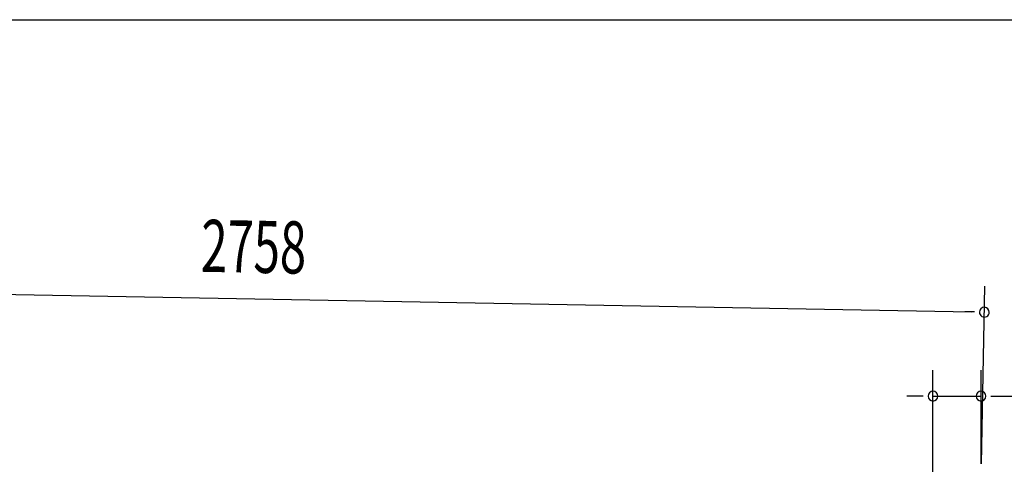
# Model space of a CAD drawing. Extents: x 543 to 20719, y 217 to 14052.
# Drawn here: x 6410 to 8301, y 13200 to 14052 of the extents above; entities that cross this region are included whole.
import ezdxf

# ---------------------------------------------------------------- set-up
doc = ezdxf.new("R2010")
doc.units = 0
doc.header["$LTSCALE"] = 50
doc.header["$MEASUREMENT"] = 0
doc.layers.add('SUNPOU', color=4, linetype='CONTINUOUS')
doc.layers.add('WAKUSEN-01', color=50, linetype='CONTINUOUS')
doc.styles.add('00', font='ROMANS', dxfattribs={"width": 0.666667, "bigfont": 'BIGFONT'})

msp = doc.modelspace()

# ---------------------------------------------------------------- linework, layer by layer
at = {"layer": 'SUNPOU'}
for p, q in [((5530.1, 13541.3), (8237.7, 13492)), ((8257.4, 13200.5), (8263.6, 13541.5)), ((8243.9, 13491.9), (8225.2, 13492.2)), ((8163.9, 13060), (8163.9, 13380.5)), ((8256.4, 13200.5), (8256.4, 13380.5)), ((8138.9, 13330.5), (8113.9, 13330.5)), ((8145.1, 13330.5), (8126.4, 13330.5)), ((8163.9, 13330.5), (8256.4, 13330.5)), ((8275.2, 13330.5), (8293.9, 13330.5)), ((8281.4, 13330.5), (8609.6, 13330.5))]:
    msp.add_line(p, q, dxfattribs=at)
for centre, radius, start, end in [((8262.7, 13491.5), 9.37, 358.9561, 178.9561), ((8262.7, 13491.5), 9.37, 178.9561, 358.9561), ((8163.9, 13330.5), 9.38, 0, 180), ((8163.9, 13330.5), 9.38, 180, 0), ((8256.4, 13330.5), 9.38, 0, 180), ((8256.4, 13330.5), 9.38, 180, 0)]:
    msp.add_arc(centre, radius, start, end, dxfattribs=at)
at = {"layer": 'WAKUSEN-01'}
msp.add_line((542.5, 14052.5), (20477.5, 14052.5), dxfattribs=at)

# ---------------------------------------------------------------- texts
at = {"layer": 'SUNPOU', "style": '00', "width": 0.666667}
msp.add_text('2758', height=100, rotation=358.9561, dxfattribs=at).set_placement((6757.9, 13569))

doc.saveas('drawing.dxf')
